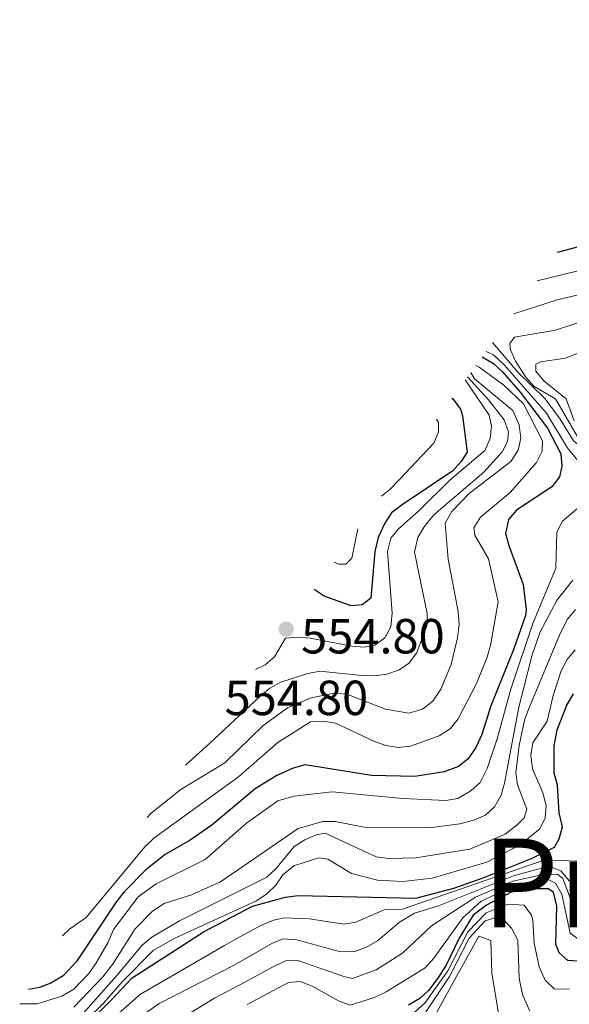
# Model space of a CAD drawing. Units: metres. Extents: x 597533 to 599745, y 4791598 to 4793889.
# Drawn here: x 598317 to 598429, y 4793019 to 4793219 of the extents above; entities that cross this region are included whole.
import ezdxf

# ---------------------------------------------------------------- set-up
doc = ezdxf.new("R2010")
doc.units = ezdxf.units.M
doc.header["$MEASUREMENT"] = 0
for name, color, linetype, lineweight in [('Cota de punto acotado terreno', 7, 'Continuous', 0), ('Curva de nivel directora', 30, 'Continuous', 30), ('Curva de nivel intermedia', 30, 'Continuous', 0), ('Punto acotado terreno (símbolo)', 7, 'Continuous', 0), ('Texto de Provincia', 135, 'Continuous', 0)]:
    doc.layers.add(name, color=color, linetype=linetype, lineweight=lineweight)
doc.styles.add('Style-Arial', font='arial.ttf')

# ---------------------------------------------------------------- blocks, each defined once
blk = doc.blocks.new('5PATER')
at = {"layer": 'Punto acotado terreno (símbolo)', "linetype": 'Continuous', "lineweight": 0}
h = blk.add_hatch(color=51, dxfattribs=at)
edge = h.paths.add_edge_path()
edge.add_ellipse((0, 0), major_axis=(-0.11, -0.111), ratio=0.999422, start_angle=0, end_angle=360)

msp = doc.modelspace()

# ---------------------------------------------------------------- linework, layer by layer
at = {"layer": 'Curva de nivel directora', "color": 30, "linetype": 'Continuous', "lineweight": 30, "flags": 128}
for points, elevation in [([(598457.02, 4793214.52), (598457.78, 4793213.44), (598461.55, 4793209.25), (598463.1, 4793208.38), (598464.43, 4793206.17), (598468.46, 4793192.72), (598468.24, 4793190.73), (598466.26, 4793188.51), (598461.86, 4793185.63), (598443.78, 4793177.16), (598437.16, 4793174.88), (598426.58, 4793172.02), (598426.05, 4793171.92)], 575), ([(598410.82, 4793150.69), (598413.13, 4793149.37), (598414.97, 4793147.68), (598418.52, 4793143.5), (598424.06, 4793136.23), (598426.78, 4793131.01), (598426.97, 4793128.52), (598426.53, 4793126.31), (598424.99, 4793124.31), (598417.81, 4793119.56), (598416.18, 4793117.64), (598415.59, 4793114.79), (598416.21, 4793112.35), (598419.17, 4793104.46), (598419.79, 4793099.34), (598419.61, 4793098.14), (598417.28, 4793091.36), (598412.56, 4793079.79), (598410.78, 4793073.97), (598409.56, 4793071.36), (598407.99, 4793069.01), (598406, 4793067.49), (598403.13, 4793066.37), (598397.17, 4793065.46), (598388.34, 4793065.65), (598374.86, 4793067.81), (598372.43, 4793067.14), (598369.11, 4793065.68), (598364.72, 4793062.91), (598355.92, 4793055.59), (598351.51, 4793052.48), (598346.44, 4793049.59), (598342.48, 4793046.48), (598338.08, 4793042.03), (598336.54, 4793040.06), (598328.42, 4793027.88), (598325.7, 4793024.98), (598323.24, 4793023.49), (598320.93, 4793022.55), (598318.67, 4793022.2)], 575), ([(598404.68, 4793142.33), (598404.93, 4793142.14), (598406.39, 4793140.05), (598406.82, 4793138.72), (598407.75, 4793131.35), (598406.54, 4793129.41), (598404.89, 4793127.55), (598394.54, 4793120.66), (598392.41, 4793118.98), (598391.02, 4793116.9), (598389.7, 4793114.02), (598389.01, 4793111.19), (598388.21, 4793101.65), (598386.44, 4793100.32), (598384.24, 4793100.09), (598378.71, 4793102.05), (598376.69, 4793103.43)], 550), ([(598331.09, 4793015.64), (598335.5, 4793020.08), (598339.73, 4793024.56), (598354.34, 4793033.94), (598364.16, 4793039.12), (598370.88, 4793040.96), (598373.36, 4793041.26), (598397.38, 4793040.73), (598405.07, 4793042.78), (598411, 4793044.87), (598420.87, 4793048.77), (598425.5, 4793051.11), (598426.48, 4793052.77), (598427.15, 4793055.2), (598426.46, 4793058.07), (598426.11, 4793063.7), (598425.45, 4793066.11), (598425.42, 4793071.65), (598426.07, 4793074.96), (598428.04, 4793079.94), (598429.35, 4793082.26)], 600), ([(598434.22, 4793027.65), (598428.24, 4793028.08), (598426.47, 4793029.62), (598425.8, 4793031.38), (598425.99, 4793039.11), (598425.32, 4793041.98), (598424.21, 4793042.64), (598422.22, 4793042.63), (598416.7, 4793041.95), (598411.7, 4793039.32), (598408.99, 4793037.28), (598406.14, 4793032.63), (598403.51, 4793027.1), (598401.98, 4793024.67), (598400, 4793022.01), (598398.15, 4793020.32), (598395.87, 4793018.96)], 625)]:
    msp.add_lwpolyline(points, dxfattribs=dict(at, elevation=elevation))
at = {"layer": 'Curva de nivel intermedia', "color": 30, "linetype": 'Continuous', "lineweight": 0, "flags": 128}
for points, elevation in [([(598417.23, 4793159.42), (598426.06, 4793162.27), (598454.23, 4793168.84), (598463.45, 4793173.45), (598468.29, 4793176.68), (598481.89, 4793181.49), (598484.01, 4793182.97), (598485.71, 4793184.8), (598486.69, 4793186.57), (598486.8, 4793188.56), (598485.79, 4793190.88), (598469.06, 4793209.5), (598465.72, 4793211.53), (598462.5, 4793214.33), (598461.07, 4793217.28), (598460.48, 4793219.2)], 585), ([(598421.99, 4793166.13), (598438.39, 4793170.16), (598447.72, 4793172.95), (598453.66, 4793175.22), (598462.61, 4793179.66), (598467.12, 4793182.49), (598469.97, 4793183.5), (598478.59, 4793185.49), (598479.69, 4793186.04), (598480.29, 4793188.25), (598478.67, 4793193.33), (598475.33, 4793198.83), (598472.85, 4793203.86), (598469.76, 4793208.16), (598467.41, 4793209.71), (598464.89, 4793211.17), (598459.94, 4793213.72)], 580), ([(598430.1, 4793134.6), (598425.75, 4793142.18), (598421.35, 4793144.67), (598419.67, 4793146.59), (598417.6, 4793149.83), (598416.56, 4793152.1), (598416.44, 4793153.42), (598417.42, 4793154.68), (598425.71, 4793156.11), (598430.89, 4793157.83)], 590), ([(598437.04, 4793120.13), (598437.47, 4793122.45), (598436.91, 4793125.1), (598435.82, 4793127.68), (598434.24, 4793129.62), (598429.4, 4793133.64), (598426.68, 4793138.02), (598423.59, 4793142.16), (598418.08, 4793147.58), (598412.95, 4793153.59)], 585), ([(598433.09, 4793126.22), (598428.09, 4793132.32), (598423.9, 4793139.25), (598415.33, 4793149.03), (598413.11, 4793151.11), (598411.6, 4793151.76)], 580), ([(598429.54, 4793137.71), (598427.91, 4793142.2), (598423.37, 4793145.82), (598421.71, 4793147.8), (598421.7, 4793149.24), (598422.69, 4793149.69), (598427.72, 4793150.42), (598430.91, 4793151.74)], 595), ([(598409.55, 4793148.96), (598410.23, 4793148.6), (598415.2, 4793144.98), (598419.19, 4793141.13), (598423.08, 4793133.64), (598422.98, 4793131.54), (598421.89, 4793129.22), (598416.5, 4793123.12)], 570), ([(598398.71, 4793079.1), (598400.8, 4793080.76), (598402.45, 4793083.2), (598404.53, 4793088.17), (598405.83, 4793093.59), (598406.15, 4793096.35), (598405.92, 4793099), (598403.89, 4793109.59), (598403.32, 4793116.9), (598404.67, 4793119.28), (598408.15, 4793122.97), (598416.65, 4793129.43), (598418.15, 4793131.73), (598418.7, 4793134.16), (598418.36, 4793136.92), (598417.04, 4793139.8), (598409.27, 4793146.27), (598408.49, 4793147.52)], 565), ([(598364.77, 4793087.19), (598366.74, 4793088.1), (598368.62, 4793089.75), (598370.87, 4793093.52), (598373.35, 4793093.74), (598375.89, 4793093.53), (598384.34, 4793091.9), (598386.83, 4793091.7), (598389.04, 4793092.15), (598391.03, 4793093.62), (598392.24, 4793095.86), (598392.54, 4793098.61), (598391.61, 4793111.15), (598392.24, 4793113.85), (598393.8, 4793115.79), (598397.99, 4793119.45), (598404.26, 4793125.66), (598411.34, 4793131.7), (598412.44, 4793134.14), (598412.72, 4793136.63), (598412.27, 4793138.83), (598407.38, 4793146.01)], 555), ([(598415.98, 4793133.49), (598416.19, 4793135.48), (598415.3, 4793137.91), (598412.08, 4793141.98), (598407.87, 4793146.67)], 560), ([(598401.54, 4793138.06), (598401.93, 4793137.37), (598401.94, 4793135.49), (598400.97, 4793133.19), (598393.94, 4793125.72), (598392.05, 4793123.75), (598390.34, 4793122.43)], 545), ([(598350.53, 4793067.76), (598355.45, 4793072.12), (598365.67, 4793081.68), (598367.72, 4793083.39), (598369.9, 4793084.62), (598375.39, 4793086.39), (598377.84, 4793086.86), (598386.39, 4793086), (598388.95, 4793085.91), (598391.43, 4793086.25), (598393.85, 4793087.03), (598396.02, 4793088.44), (598397.56, 4793090.62), (598399.59, 4793096.04), (598399.66, 4793098.54), (598397.07, 4793111.01), (598397.72, 4793113.99), (598399.04, 4793116.2), (598401.02, 4793118.64), (598411.14, 4793127.29), (598414.88, 4793131.39), (598415.98, 4793133.49)], 560), ([(598416.5, 4793123.12), (598410.45, 4793118.13), (598409.15, 4793115.99), (598409.36, 4793114.48), (598412.13, 4793109.64), (598414.05, 4793100.92), (598412.53, 4793092.08), (598411.82, 4793089.68), (598409.69, 4793084.34), (598405.97, 4793077.15), (598404.4, 4793075.21), (598402.09, 4793073.7), (598396.27, 4793071.59), (598393.73, 4793071.36), (598391.27, 4793071.77), (598388.83, 4793072.63), (598381.02, 4793076.28), (598378.47, 4793076.71), (598375.98, 4793076.58), (598369.35, 4793072.37), (598361.31, 4793065.38), (598344.11, 4793052.89), (598342.32, 4793051.14), (598330.36, 4793036.83), (598327.08, 4793034.47), (598325.6, 4793033.1)], 570), ([(598316.88, 4793019.25), (598320.45, 4793019.26), (598325.43, 4793020.82), (598327.85, 4793022.27), (598330.91, 4793025.43), (598332.38, 4793027.45), (598334.88, 4793031.79), (598335.93, 4793034.34), (598340.92, 4793040.98), (598344.6, 4793043.65), (598354.58, 4793048.57), (598362.97, 4793055.97), (598369.33, 4793060.52), (598372.6, 4793061.47), (598380.37, 4793062.33), (598394.73, 4793060.95), (598403.42, 4793060.54), (598405.88, 4793060.99), (598408.53, 4793062.55), (598410.39, 4793064.21), (598411.82, 4793067.09), (598413.84, 4793073.07), (598416.64, 4793083.22), (598421.09, 4793096.5), (598425.78, 4793107.74), (598425.97, 4793115.1), (598427.16, 4793117.3), (598432.88, 4793122.18)], 580), ([(598385.6, 4793115.74), (598384.37, 4793109.81), (598383.16, 4793108.59), (598381.73, 4793108.58), (598380.79, 4793109.01)], 545), ([(598327.9, 4793018.57), (598333.78, 4793024.73), (598335.76, 4793027.22), (598340.33, 4793034.5), (598343.83, 4793038.06), (598346.26, 4793039.62), (598351.77, 4793041.41), (598357.66, 4793044.07), (598373.43, 4793054.9), (598378.47, 4793056.32), (598380.97, 4793056.32), (598386.87, 4793055.12), (598400.57, 4793055.07), (598406.26, 4793055.84), (598409.14, 4793056.55), (598411.51, 4793057.58), (598413.31, 4793059.31), (598414.69, 4793061.67), (598415.39, 4793064.07), (598418.27, 4793079.54), (598420.99, 4793090.18), (598422.57, 4793094.85), (598426.08, 4793101.36), (598429.26, 4793105.31)], 585), ([(598328.11, 4793015.39), (598336.61, 4793025.03), (598341.77, 4793031.21), (598343.7, 4793032.81), (598349.32, 4793036.14), (598367.11, 4793044.99), (598368.94, 4793046.71), (598372.65, 4793051.23), (598374.77, 4793052.58), (598377.08, 4793053.58), (598378.96, 4793053.92), (598389.3, 4793049.15), (598391.82, 4793048.78), (598397.35, 4793048.93), (598408.29, 4793050.71), (598415.51, 4793053.73), (598417.93, 4793055.62), (598419.36, 4793057.06), (598419.9, 4793058.83), (598417.99, 4793063.74), (598417.67, 4793066.22), (598418.31, 4793071.74), (598419.41, 4793076.91), (598420.27, 4793079.26), (598426.72, 4793094.63), (598428.15, 4793097.4), (598429.79, 4793099.39)], 590), ([(598330.66, 4793016.16), (598333.94, 4793019.47), (598337.69, 4793023.72), (598344.01, 4793030.1), (598348.41, 4793032.59), (598364.97, 4793040.16), (598367.1, 4793041.61), (598368.94, 4793043.37), (598370.34, 4793045.44), (598372.54, 4793047.29), (598377.61, 4793048.89), (598379.49, 4793048.68), (598384.26, 4793045.71), (598389.55, 4793044.41), (598394.74, 4793044.1), (598400.69, 4793044.81), (598411.74, 4793048.05), (598418.57, 4793051.59), (598422.53, 4793054.81), (598423.62, 4793057.02), (598423.84, 4793059.56), (598423.16, 4793062.1), (598421.05, 4793067), (598420.7, 4793069.78), (598421.14, 4793072.27), (598424.01, 4793076.69), (598425.22, 4793081.91), (598426.9, 4793086.93), (598428.07, 4793089.24), (598429.68, 4793091.16)], 595), ([(598342.77, 4793057.12), (598343.58, 4793058.02), (598349.63, 4793062.79), (598358.56, 4793068.23), (598366.26, 4793075.77), (598371.27, 4793079.37), (598376.08, 4793081.44), (598381.14, 4793082.45), (598383.68, 4793082.02), (598391.21, 4793079.14), (598395.95, 4793078.31), (598398.71, 4793079.1)], 565), ([(598431.67, 4793048.19), (598423.55, 4793048.55), (598394.62, 4793038.48), (598390.94, 4793038.37), (598385.16, 4793035.82), (598382.7, 4793035.44), (598375.77, 4793036.5), (598370.6, 4793036.7), (598368.46, 4793036.27), (598366.14, 4793035.33), (598360.88, 4793032.45), (598358.47, 4793031.1), (598341.44, 4793021.21), (598333.17, 4793013.96)], 605), ([(598428.57, 4793044.15), (598426.78, 4793046.27), (598424.37, 4793047.23), (598417.18, 4793045.25), (598401.97, 4793039.16), (598397.1, 4793037.66), (598394.01, 4793035.86), (598389.53, 4793032.08), (598387.33, 4793030.74), (598384.99, 4793029.87), (598382.03, 4793029.84), (598373.19, 4793032.23), (598370.32, 4793032.44), (598368.11, 4793031.55), (598360.47, 4793027.14), (598345.19, 4793019.32), (598335.25, 4793012.28)], 610), ([(598428.94, 4793040.02), (598427.23, 4793044.73), (598426.13, 4793045.61), (598422.59, 4793045.37), (598417.02, 4793044.15), (598409.5, 4793040.93), (598400.53, 4793035.14), (598394.66, 4793029.56), (598389.26, 4793026.17), (598384.48, 4793024.44), (598382.7, 4793024.8), (598373.39, 4793028.04), (598370.89, 4793028.02), (598368.22, 4793026.73), (598362.64, 4793023.64), (598356.47, 4793020.38), (598347.93, 4793015.23)], 615), ([(598430.82, 4793032.09), (598428.69, 4793033.6), (598427.03, 4793041.57), (598425.69, 4793043.77), (598424.37, 4793044.43), (598422.6, 4793044), (598416.86, 4793043.05), (598410.6, 4793040.13), (598406.9, 4793036.71), (598401.03, 4793028.57), (598399.27, 4793026.57), (598391.34, 4793021.69), (598388.92, 4793020.57), (598383.98, 4793019.01), (598381.63, 4793019.88), (598376.4, 4793022.81), (598373.89, 4793023.79), (598371.46, 4793023.6), (598363.09, 4793019.15)], 620), ([(598416.02, 4793039.52), (598411.61, 4793037.74), (598407.92, 4793033.87), (598403.86, 4793025.97), (598399.18, 4793019.37), (598394.84, 4793015.52)], 630), ([(598428.53, 4793022.23), (598425.42, 4793022.33), (598423.59, 4793024.09), (598422.41, 4793026.76), (598421.35, 4793031.59), (598421.11, 4793036.23), (598420.85, 4793037.3), (598419.33, 4793039.31), (598416.02, 4793039.52)], 630), ([(598420.53, 4793017.79), (598419.01, 4793021.14), (598418.34, 4793024.45), (598418.09, 4793032.18), (598416.76, 4793034.61), (598414.98, 4793036.59), (598413.65, 4793036.8), (598411.45, 4793036.13), (598408.15, 4793032.58), (598404.2, 4793024.84), (598399.15, 4793017.31)], 635), ([(598414.16, 4793017.31), (598412.81, 4793025.47), (598412.56, 4793032.1), (598410.17, 4793033.04), (598405.96, 4793025.45), (598401.29, 4793016.93)], 640)]:
    msp.add_lwpolyline(points, dxfattribs=dict(at, elevation=elevation))

# ---------------------------------------------------------------- block references
at = {"layer": 'Punto acotado terreno (símbolo)', "color": 7, "linetype": 'Continuous', "lineweight": 0, "xscale": 10, "yscale": 10, "zscale": 10}
msp.add_blockref('5PATER', (598371.02, 4793095.37, 554.8), dxfattribs=at)

# ---------------------------------------------------------------- texts
at = {"layer": 'Cota de punto acotado terreno', "color": 7, "linetype": 'Continuous', "lineweight": 0, "style": 'Style-Arial'}
for p in [(598374.05, 4793090.45, 554.8), (598358.51, 4793077.92, 554.8)]:
    msp.add_text('554.80', height=7, dxfattribs=at).set_placement(p)
at = {"layer": 'Texto de Provincia', "color": 135, "linetype": 'Continuous', "lineweight": 0, "style": 'Style-Arial'}
msp.add_text('Provincia de Guipúzcoa', height=18, dxfattribs=at).set_placement((598410.81, 4793034.83, 636.8))

doc.saveas('drawing.dxf')
